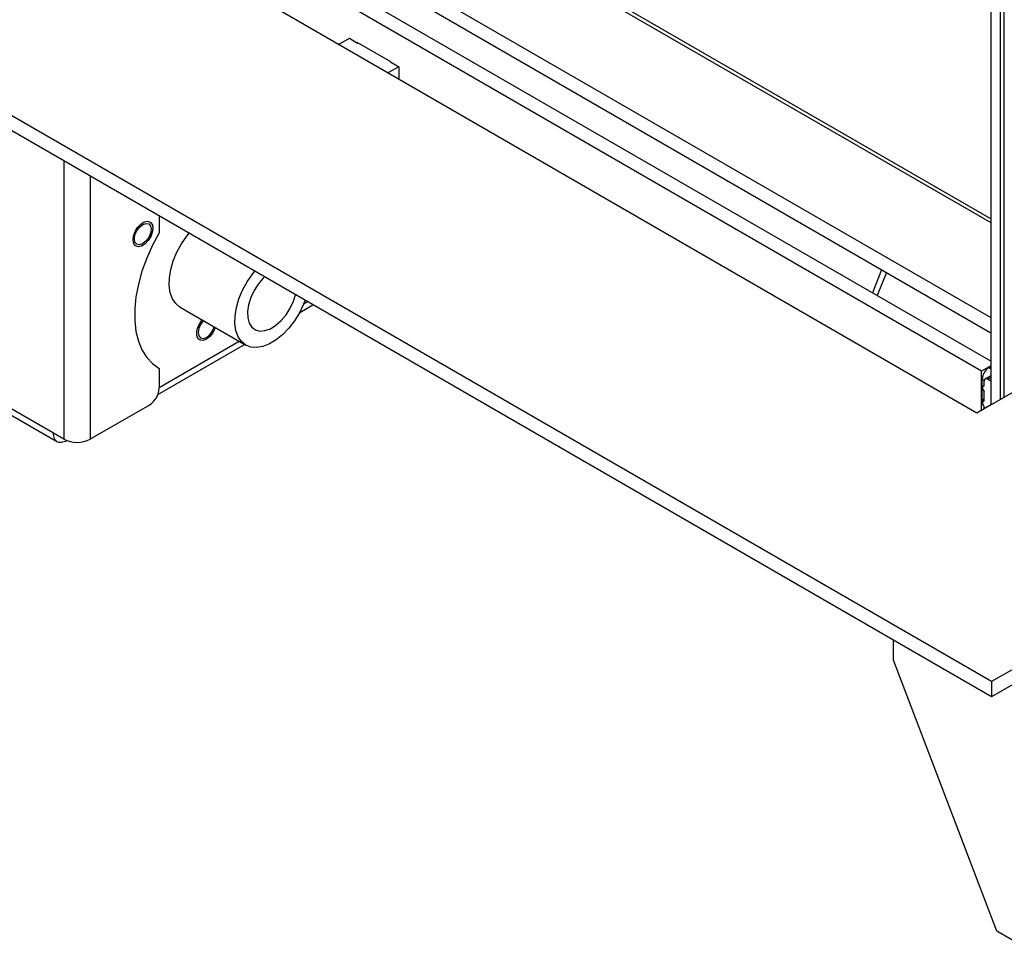
# Paper-space layout 'Sheet3(2)(2)' of a CAD drawing. Units: millimetres. Extents: x 322 to 4078, y 105 to 5790.
# Drawn here: x 3253 to 3465, y 3348 to 3548 of the extents above; entities that cross this region are included whole.
import ezdxf

# ---------------------------------------------------------------- set-up
doc = ezdxf.new("R2010")
doc.units = ezdxf.units.MM

psp = doc.layouts.new('Sheet3(2)(2)')

# ---------------------------------------------------------------- linework, layer by layer
at = {"color": 7, "linetype": 'Continuous', "lineweight": 25, "ltscale": 20}
for p, q in [((2697.55, 3925.33), (3462.01, 3484.02)), ((3462.01, 3474.63), (2687.45, 3921.78)), ((2697.55, 3922.07), (3462.01, 3480.76)), ((3460.02, 3472.52), (2684.47, 3920.23)), ((3459.01, 3463.49), (2674.27, 3916.52)), ((3462.2, 3405.73), (2623.21, 3890.07)), ((3462.2, 3402.47), (2623.21, 3886.8)), ((3462.01, 3855.05), (3462.01, 3465.22)), ((3464.13, 3466.45), (3464.13, 3856.27)), ((3464.83, 3856.68), (3464.83, 3466.85)), ((3104.42, 3710.86), (3462.01, 3504.43)), ((3260.37, 3459.17), (2836.19, 3704.04)), ((2836.97, 3702.24), (3261.24, 3457.31)), ((3462.2, 3465.33), (3721.7, 3615.14)), ((3462.01, 3505.25), (3315.56, 3589.79)), ((3776.15, 3586.98), (3462.2, 3405.73)), ((3776.15, 3583.71), (3462.2, 3402.47)), ((3321.74, 3542.74), (3324.05, 3544.07)), ((3324.05, 3544.07), (3325.82, 3543.05)), ((3332.96, 3539.01), (3325.75, 3543.17)), ((3325.75, 3543.17), (3325.75, 3543.09)), ((3325.82, 3543.05), (3325.89, 3543.09)), ((3334.66, 3537.95), (3332.35, 3536.61)), ((3332.96, 3539.01), (3332.89, 3538.97)), ((3332.89, 3538.97), (3334.66, 3537.95)), ((3332.96, 3538.93), (3332.96, 3539.01)), ((3334.66, 3537.95), (3334.66, 3535.5)), ((3334.66, 3535.5), (3334.47, 3535.39)), ((3283.14, 3505.84), (3283.14, 3502.24)), ((3279.57, 3503.98), (3279.64, 3504.02)), ((3279.64, 3499.93), (3279.57, 3499.89)), ((3438.52, 3494.31), (3436.56, 3489.32)), ((3439.56, 3493.72), (3437.59, 3488.73)), ((3287.62, 3486.26), (3301.76, 3478.1)), ((3313.36, 3485.09), (3316.21, 3486.74)), ((3282.84, 3467.48), (3301.5, 3478.25)), ((3462.01, 3473.66), (3460.02, 3472.52)), ((3282.89, 3473.23), (3283.14, 3473.09)), ((3283.14, 3473.09), (3283.14, 3468.89)), ((3460.02, 3464.07), (3460.02, 3472.52)), ((3462.01, 3471.5), (3460.8, 3470.81)), ((3461.58, 3473.25), (3462.01, 3473.49)), ((3460.17, 3466.57), (3460.17, 3470.8)), ((3460.59, 3469.38), (3460.39, 3469.26)), ((3460.59, 3469.29), (3460.59, 3470.35)), ((3462.01, 3470.35), (3461.3, 3470.76)), ((3460.59, 3466.03), (3460.59, 3468.14)), ((3281.02, 3465.21), (3268.29, 3457.86)), ((3462.2, 3465.33), (3459.01, 3463.49)), ((3460.59, 3466.11), (3460.39, 3466)), ((3460.59, 3464.41), (3460.59, 3464.87)), ((3262.63, 3457.86), (3260.37, 3459.17)), ((3263.24, 3457.51), (3263.24, 3457.58)), ((3441.08, 3410.37), (3441.08, 3414.66)), ((3463.35, 3352.03), (3441.08, 3410.37)), ((3462.2, 3405.73), (3462.2, 3402.47)), ((3470.42, 3347.95), (3463.35, 3352.03))]:
    psp.add_line(p, q, dxfattribs=at)
at = {"color": 1, "linetype": 'Continuous', "lineweight": 25, "ltscale": 20}
for p, q in [((3262.63, 3517.67), (3262.63, 3457.86)), ((3268.29, 3514.41), (3268.29, 3457.86)), ((3314.24, 3486.96), (3315.04, 3487.42)), ((3283.14, 3469), (3300.33, 3478.92)), ((3461.58, 3473.25), (3462.01, 3473)), ((3460.17, 3470.8), (3460.61, 3470.54)), ((3461.3, 3470.76), (3462.01, 3471.16)), ((3460.17, 3466.57), (3460.59, 3466.33))]:
    psp.add_line(p, q, dxfattribs=at)
at = {"color": 7, "linetype": 'Continuous', "lineweight": 25, "ltscale": 20, "flags": 128}
for points in [[(3281.6, 3504.04), (3281.76, 3503.3), (3281.66, 3502.4), (3281.32, 3501.45), (3280.77, 3500.57), (3280.09, 3499.85), (3279.36, 3499.39), (3278.65, 3499.24), (3278.07, 3499.42), (3277.68, 3499.91), (3277.52, 3500.65), (3277.61, 3501.55), (3277.95, 3502.5), (3278.5, 3503.39), (3279.18, 3504.1), (3279.91, 3504.57), (3280.62, 3504.71), (3281.2, 3504.53), (3281.6, 3504.04)], [(3279.57, 3499.89), (3278.89, 3499.66), (3278.32, 3499.77), (3277.93, 3500.21), (3277.8, 3500.91), (3277.93, 3501.77), (3278.32, 3502.66), (3278.89, 3503.43), (3279.57, 3503.98)], [(3279.64, 3504.02), (3280.31, 3504.25), (3280.89, 3504.14), (3281.27, 3503.7), (3281.4, 3503), (3281.27, 3502.14), (3280.89, 3501.25), (3280.31, 3500.48), (3279.64, 3499.93)], [(3283.14, 3502.24), (3281.69, 3499.55), (3280.45, 3496.79), (3279.43, 3494), (3278.65, 3491.23), (3278.13, 3488.5), (3277.87, 3485.87), (3277.87, 3483.37), (3278.13, 3481.05), (3278.65, 3478.93), (3279.43, 3477.05), (3280.45, 3475.43), (3281.69, 3474.1), (3283.14, 3473.09)], [(3286.68, 3487.02), (3285.97, 3488.06), (3285.5, 3489.36), (3285.28, 3490.88), (3285.32, 3492.56), (3285.61, 3494.36), (3286.15, 3496.21), (3286.92, 3498.06), (3287.9, 3499.84), (3289.05, 3501.51), (3289.55, 3502.13)], [(3300.82, 3478.86), (3300.11, 3479.9), (3299.64, 3481.2), (3299.42, 3482.71), (3299.46, 3484.4), (3299.75, 3486.19), (3300.3, 3488.04), (3301.07, 3489.89), (3302.04, 3491.68), (3303.19, 3493.34), (3303.69, 3493.97)], [(3305.78, 3492.77), (3305.48, 3492.47), (3304.44, 3491.23), (3303.54, 3489.82), (3302.85, 3488.31), (3302.38, 3486.78), (3302.16, 3485.32), (3302.21, 3483.98), (3302.52, 3482.84), (3303.08, 3481.95), (3303.85, 3481.37), (3304.81, 3481.11), (3305.89, 3481.2), (3307.06, 3481.62), (3308.24, 3482.36), (3309.38, 3483.38), (3310.43, 3484.62), (3311.32, 3486.04), (3312.02, 3487.54), (3312.45, 3488.91)], [(3287.62, 3486.26), (3287.59, 3486.27), (3286.68, 3487.02)], [(3314.53, 3487.71), (3314.21, 3486.88), (3313.34, 3485.06), (3312.27, 3483.33), (3311.05, 3481.74), (3309.71, 3480.36), (3308.3, 3479.22), (3306.86, 3478.35), (3305.44, 3477.8), (3304.09, 3477.57), (3302.84, 3477.68), (3301.74, 3478.11), (3300.82, 3478.86)], [(3292.66, 3483.35), (3292.61, 3483.3), (3292.04, 3482.52), (3291.66, 3481.64), (3291.52, 3480.78), (3291.66, 3480.08), (3292.04, 3479.64), (3292.61, 3479.52), (3293.29, 3479.76)], [(3460.59, 3469.29), (3460.45, 3469.29), (3460.34, 3469.22), (3460.26, 3469.09), (3460.24, 3468.92), (3460.26, 3468.72), (3460.34, 3468.51), (3460.45, 3468.31), (3460.59, 3468.14)], [(3460.59, 3466.03), (3460.45, 3466.02), (3460.34, 3465.95), (3460.26, 3465.82), (3460.24, 3465.65), (3460.26, 3465.45), (3460.34, 3465.24), (3460.45, 3465.04), (3460.59, 3464.87)]]:
    psp.add_lwpolyline(points, dxfattribs=at)
at = {"color": 1, "linetype": 'Continuous', "lineweight": 25, "ltscale": 20, "flags": 128}
psp.add_lwpolyline([(3295.21, 3481.88), (3295.13, 3481.64), (3294.65, 3480.71), (3294.02, 3479.92), (3293.29, 3479.35), (3292.57, 3479.08), (3291.93, 3479.14), (3291.45, 3479.52), (3291.2, 3480.17), (3291.2, 3481.02), (3291.45, 3481.97), (3291.93, 3482.89), (3292.39, 3483.5)], dxfattribs=at)
at = {"color": 7, "linetype": 'Continuous', "lineweight": 25, "ltscale": 400}
for centre, radius, start, end in [((3291.14, 3483.06), 3.94, 303.0814, 344.8316), ((3463.24, 3470.66), 3.07, 122.6055, 177.3945), ((3461.02, 3470.42), 0.437, 50.7967, 189.214), ((3278.53, 3469.09), 4.61, 302.6055, 357.3945), ((3461.46, 3466.53), 1.29, 178.2386, 207.9092), ((3265.46, 3463.32), 6.15, 242.6097, 297.3903)]:
    psp.add_arc(centre, radius, start, end, dxfattribs=at)
at = {"color": 7, "linetype": 'Continuous', "lineweight": 25, "ltscale": 20}
psp.add_open_spline([(3281.14, 3501.06), (3281.19, 3501.13), (3281.42, 3501.48), (3281.69, 3502.2), (3281.86, 3503.12), (3281.82, 3503.77), (3281.71, 3504.08), (3281.68, 3504.15)], degree=3, knots=[0, 0, 0, 0, 0.070995, 0.350756, 0.631732, 0.915235, 1, 1, 1, 1], dxfattribs=at)
psp.add_open_spline([(3263.24, 3457.51), (3262.86, 3457.35), (3262.12, 3457.02), (3261.17, 3457.24), (3260.51, 3457.95), (3260.41, 3458.76), (3260.37, 3459.17)], degree=3, dxfattribs=at)

doc.saveas('drawing.dxf')
